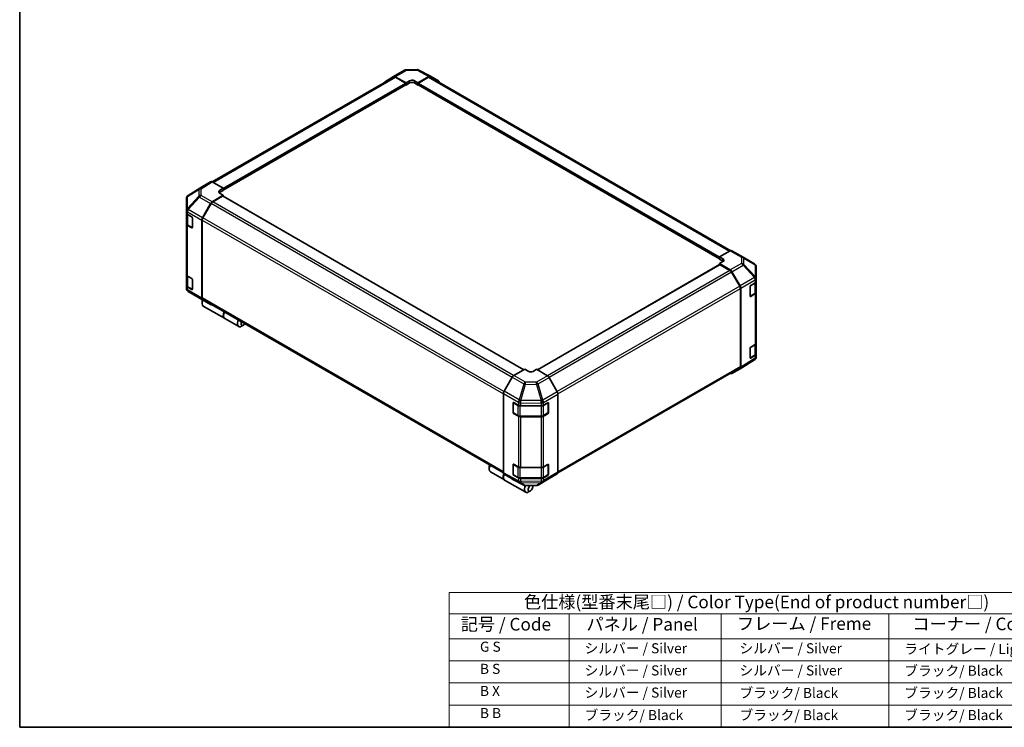
# Model space of a CAD drawing. Units: millimetres. Extents: x 0 to 7078, y -22 to 1124.
# Drawn here: x 0 to 782, y 0 to 562 of the extents above; entities that cross this region are included whole.
import ezdxf

# ---------------------------------------------------------------- set-up
doc = ezdxf.new("R2010")
doc.units = ezdxf.units.MM
doc.header["$LTSCALE"] = 4
for name, color, linetype, lineweight in [('Border (ISO)', 7, 'Continuous', 35), ('Symbol (ISO)', 7, 'Continuous', 18), ('Visible (ISO)', 7, 'Continuous', 35), ('Visible Narrow (ISO)', 7, 'Continuous', 25)]:
    doc.layers.add(name, color=color, linetype=linetype, lineweight=lineweight)
doc.styles.add('Note Text (TK)', font='txt')
doc.styles.add('Note Text (TK2)', font='txt')

# ---------------------------------------------------------------- blocks, each defined once
blk = doc.blocks.new('図面枠 tk図枠')
at = {"layer": 'Border (ISO)'}
for p, q in [((14.5, 289), (14.5, 8)), ((14.5, 8), (405.5, 8))]:
    blk.add_line(p, q, dxfattribs=at)
blk = doc.blocks.new('テーブル1')
at = {"layer": 'Symbol (ISO)'}
for p, q in [((99.8, 34.78), (224.5, 34.78)), ((99.8, 34.78), (99.8, 30.5)), ((224.5, 34.78), (224.5, 30.5)), ((99.8, 30.5), (224.5, 30.5)), ((99.8, 30.5), (99.8, 25.6)), ((123.62, 30.5), (123.62, 25.6)), ((153.77, 30.5), (153.77, 25.6)), ((187.1, 30.5), (187.1, 25.6)), ((224.5, 30.5), (224.5, 25.6)), ((99.8, 25.6), (224.5, 25.6)), ((99.8, 25.6), (99.8, 8)), ((123.62, 25.6), (123.62, 8)), ((153.77, 25.6), (153.77, 8)), ((187.1, 25.6), (187.1, 8)), ((224.5, 25.6), (224.5, 8)), ((99.8, 21.2), (224.5, 21.2)), ((99.8, 16.8), (224.5, 16.8)), ((99.8, 12.4), (224.5, 12.4)), ((99.8, 8), (224.5, 8))]:
    blk.add_line(p, q, dxfattribs=at)
at = {"layer": 'Symbol (ISO)', "color": 7, "attachment_point": 7}
for s, insert, char_height, style in [('色仕様(型番末尾□) / Color Type(End of product number□)', (114.62, 30.86), 2.5, 'Note Text (TK)'), ('記号 / Code', (102.07, 26.43), 2.5, 'Note Text (TK)'), ('パネル / Panel', (127.03, 26.43), 2.5, 'Note Text (TK)'), ('フレーム / Freme', (156.92, 26.56), 2.5, 'Note Text (TK)'), ('コーナー / Corner', (191.75, 26.5), 2.5, 'Note Text (TK)'), ('        G S', (101, 22.38), 2, 'Note Text (TK2)'), ('   シルバー / Silver', (124.82, 22.07), 2, 'Note Text (TK2)'), ('    シルバー / Silver', (154.97, 22.07), 2, 'Note Text (TK2)'), ('   ライトグレー / Light gray', (188.3, 21.93), 2, 'Note Text (TK2)'), ('        B S', (101, 17.98), 2, 'Note Text (TK2)'), ('   シルバー / Silver', (124.82, 17.67), 2, 'Note Text (TK2)'), ('    シルバー / Silver', (154.97, 17.67), 2, 'Note Text (TK2)'), ('   ブラック/ Black', (188.3, 17.61), 2, 'Note Text (TK2)'), ('        B X', (101, 13.6), 2, 'Note Text (TK2)'), ('   シルバー / Silver', (124.82, 13.27), 2, 'Note Text (TK2)'), ('    ブラック/ Black', (154.97, 13.21), 2, 'Note Text (TK2)'), ('   ブラック/ Black', (188.3, 13.21), 2, 'Note Text (TK2)'), ('        B B', (101, 9.2), 2, 'Note Text (TK2)'), ('   ブラック/ Black', (124.82, 8.81), 2, 'Note Text (TK2)'), ('    ブラック/ Black', (154.97, 8.81), 2, 'Note Text (TK2)'), ('   ブラック/ Black', (188.3, 8.81), 2, 'Note Text (TK2)')]:
    blk.add_mtext(s, dxfattribs=dict(at, insert=insert, char_height=char_height, style=style))

msp = doc.modelspace()

# ---------------------------------------------------------------- linework, layer by layer
at = {"layer": 'Visible (ISO)'}
for p, q in [((152.9692, 433.1348), (297.1383, 516.3709)), ((290.406, 512.9288), (296.8659, 516.7898)), ((296.8775, 516.7966), (305.6859, 521.8821)), ((298.1779, 516.6832), (306.8359, 511.859)), ((306.3645, 511.6819), (298.4717, 516.2388)), ((306.9924, 522.2393), (315.7821, 522.3279)), ((316.264, 511.954), (324.9099, 516.9458)), ((324.6281, 516.2388), (316.7354, 511.6819)), ((317.0719, 522.01), (326.2196, 517.091)), ((325.9615, 516.3709), (564.6696, 378.5527)), ((326.2431, 517.0779), (332.6823, 513.3602)), ((161.6433, 426.5952), (306.6978, 510.3425)), ((306.559, 510.2623), (306.8359, 510.1025)), ((306.8359, 511.859), (309.6643, 513.492)), ((306.8359, 510.1025), (306.8359, 511.859)), ((309.6643, 511.7355), (306.8359, 510.1025)), ((306.8359, 510.6476), (306.8359, 510.8654)), ((313.4355, 513.53), (316.264, 511.954)), ((316.264, 510.1025), (313.4355, 511.7355)), ((316.264, 511.954), (316.264, 510.1025)), ((316.264, 510.8654), (316.264, 510.6476)), ((316.264, 510.1025), (316.5408, 510.2623)), ((316.402, 510.3425), (555.7374, 372.1621)), ((151.6642, 433.2509), (145.2249, 429.5332)), ((161.6433, 428.1271), (152.9973, 433.1188)), ((145.2018, 429.5194), (133.7022, 422.4083)), ((152.9853, 417.4156), (161.6433, 422.5887)), ((158.8148, 426.4371), (161.6433, 428.1271)), ((161.6433, 426.2755), (158.8148, 424.6425)), ((161.6433, 422.5887), (158.8148, 424.2217)), ((161.6433, 428.1271), (161.6433, 426.2755)), ((161.6433, 427.0384), (161.6433, 426.8207)), ((161.6433, 421.8206), (161.6433, 422.5887)), ((132.4162, 420.1089), (132.4162, 410.5771)), ((132.895, 421.6336), (132.9168, 421.6649)), ((145.2134, 404.6869), (151.6733, 416.0072)), ((151.9457, 415.9028), (145.5078, 404.752)), ((161.1719, 421.8673), (153.2791, 417.3103)), ((400.3692, 283.9921), (161.5052, 421.9003)), ((132.4162, 410.5771), (132.4162, 410.5627)), ((132.4162, 410.5627), (132.4162, 408.4068)), ((132.4162, 399.6975), (132.4162, 408.4068)), ((132.7933, 407.6175), (132.7933, 400.0241)), ((133.1972, 407.3181), (136.6588, 405.3196)), ((132.4162, 399.6975), (132.4162, 359.417)), ((137.1302, 404.5031), (137.1302, 396.8825)), ((144.6727, 402.8487), (144.6727, 340.8378)), ((144.9555, 402.8936), (144.9555, 341.1195)), ((136.6588, 396.6103), (133.1972, 398.6088)), ((133.6572, 398.7523), (137.1154, 396.7557)), ((564.3954, 378.4231), (555.7374, 373.5989)), ((565.6958, 378.5365), (574.5042, 373.4509)), ((555.7374, 373.5989), (558.5659, 371.9659)), ((555.7374, 371.8424), (555.7374, 373.5989)), ((555.7374, 372.3876), (555.7374, 372.6053)), ((558.5659, 370.2094), (555.7374, 371.8424)), ((558.5659, 369.8266), (555.7374, 368.2506)), ((555.7374, 368.2506), (555.7374, 367.3874)), ((555.7374, 368.2506), (564.3834, 363.2589)), ((574.5289, 373.4365), (583.6559, 368.0359)), ((555.8755, 367.4672), (411.1987, 283.938)), ((564.1016, 362.8772), (556.2089, 367.4341)), ((571.8729, 350.3189), (565.435, 361.4697)), ((565.7166, 361.8516), (572.1558, 350.6984)), ((584.9645, 356.5361), (584.9645, 365.7409)), ((132.4162, 350.7077), (132.4162, 359.417)), ((132.7933, 358.6277), (132.7933, 351.0343)), ((133.1972, 358.3283), (136.6588, 356.3298)), ((137.1302, 355.5133), (137.1302, 347.8927)), ((580.582, 350.9672), (584.2161, 353.1399)), ((584.5874, 345.591), (584.5874, 353.4201)), ((584.9645, 354.2094), (584.9645, 356.5361)), ((584.9645, 354.2094), (584.9645, 345.5001)), ((132.4162, 350.7077), (132.4162, 348.5518)), ((132.4162, 348.5518), (132.4162, 348.5517)), ((136.6588, 347.6205), (133.1972, 349.619)), ((133.6572, 349.7625), (137.1154, 347.7659)), ((142.8518, 340.856), (133.7249, 346.2567)), ((572.4252, 286.6864), (572.4252, 348.4605)), ((572.708, 348.8402), (572.708, 285.98)), ((580.1188, 342.5254), (580.1188, 350.146)), ((580.2619, 342.3207), (583.7235, 344.3192)), ((584.2161, 344.4306), (580.582, 342.2579)), ((584.9645, 305.2196), (584.9645, 345.5001)), ((142.8765, 340.8416), (151.6849, 335.7561)), ((144.8613, 338.3124), (144.8613, 336.6794)), ((151.6733, 335.7629), (145.2134, 339.6239)), ((145.5078, 339.8987), (384.1464, 202.1207)), ((145.8278, 334.5431), (162.6098, 324.8541)), ((162.7983, 324.7452), (173.9235, 318.3221)), ((177.671, 319.3697), (176.2568, 318.5532)), ((584.9645, 305.2196), (584.9645, 296.5103)), ((580.1188, 293.5356), (580.1188, 301.1562)), ((580.582, 301.9774), (584.2161, 304.1501)), ((584.5874, 296.6012), (584.5874, 304.4303)), ((583.6786, 291.8843), (572.1789, 284.7732)), ((580.2619, 293.3309), (583.7235, 295.3294)), ((584.2161, 295.4408), (580.582, 293.2682)), ((584.4857, 292.659), (584.4639, 292.6277)), ((584.9645, 294.1837), (584.9645, 296.5103)), ((401.1168, 284.4237), (392.4708, 279.4319)), ((403.9452, 282.7337), (401.1168, 284.4237)), ((410.5449, 284.3286), (407.7164, 282.6957)), ((419.2028, 279.1555), (410.5449, 284.3286)), ((427.4609, 202.0893), (571.8729, 285.4656)), ((572.1558, 284.7594), (565.7166, 281.0417)), ((391.1377, 278.0246), (384.6984, 266.8715)), ((426.9747, 266.4269), (420.5148, 277.7471)), ((384.1462, 265.0133), (384.1462, 202.153)), ((427.5154, 264.5886), (427.5154, 202.5777)), ((391.8203, 249.9891), (391.8203, 257.6097)), ((392.0429, 257.8603), (392.0429, 249.8042)), ((392.3, 257.8866), (396.0632, 255.7885)), ((397.9156, 255.3564), (414.1543, 255.3564)), ((416.0399, 255.8073), (419.5015, 257.8059)), ((419.6187, 257.8564), (419.6187, 249.8042)), ((419.9729, 257.5337), (419.9729, 249.9131)), ((392.2429, 249.4578), (395.7045, 247.4592)), ((396.0632, 247.0792), (392.3, 249.1773)), ((397.5073, 247.0224), (414.1543, 247.0224)), ((414.1543, 246.6471), (397.9156, 246.6471)), ((415.9571, 247.4592), (419.4187, 249.4578)), ((419.5015, 249.0966), (416.0399, 247.098)), ((372.8325, 206.6932), (372.8325, 205.0602)), ((391.8203, 200.9993), (391.8203, 208.6199)), ((392.0429, 208.8705), (392.0429, 200.8144)), ((392.3, 208.8968), (396.0632, 206.7987)), ((397.9156, 206.3666), (414.1543, 206.3666)), ((416.0399, 206.8175), (419.5015, 208.8161)), ((419.6187, 208.8666), (419.6187, 200.8144)), ((419.9729, 208.5439), (419.9729, 200.9233)), ((373.799, 202.9239), (384.9241, 196.5008)), ((384.6984, 200.9324), (391.1377, 197.2147)), ((385.1127, 196.3919), (401.8947, 186.7028)), ((391.1611, 197.2016), (400.3088, 192.2826)), ((392.2429, 200.468), (395.7045, 198.4694)), ((396.0632, 198.0894), (392.3, 200.1875)), ((397.5073, 198.0326), (414.1543, 198.0326)), ((414.1543, 197.6573), (397.9156, 197.6573)), ((411.6948, 192.4104), (420.5032, 197.496)), ((415.9571, 198.4694), (419.4187, 200.468)), ((419.5015, 200.1068), (416.0399, 198.1082)), ((420.5148, 197.5028), (426.9747, 201.3638)), ((401.5986, 191.9647), (410.3883, 192.0533)), ((405.6422, 187.7505), (404.228, 186.934)), ((407.5279, 191.0165), (407.5279, 192.0245))]:
    msp.add_line(p, q, dxfattribs=at)
for centre, radius, start, end in [((307.0193, 519.5727), 2.6667, 90.5773894, 120), ((315.809, 519.6613), 2.6667, 61.7316992, 90.5773894), ((135.1047, 420.1402), 2.6667, 121.7316992, 145.1287079), ((135.0829, 420.1089), 2.6667, 145.1287079, 180), ((573.1709, 371.1415), 2.6667, 59.3860662, 60), ((582.2979, 365.7409), 2.6667, 0, 59.3860662), ((135.0829, 348.5517), 2.6667, 180, 239.3860662), ((144.2098, 343.151), 2.6667, 239.3860662, 240), ((580.0619, 342.6671), 0.4, 288.1292541, 300), ((580.0619, 293.6773), 0.4, 288.1292541, 300), ((582.276, 294.1524), 2.6667, 301.7316992, 325.1287079), ((582.2979, 294.1837), 2.6667, 325.1287079, 0), ((392.4429, 257.8603), 0.4, 168.1292541, 180), ((392.4429, 249.8042), 0.4, 180, 240), ((419.2187, 249.8042), 0.4, 300, 0), ((392.4429, 208.8705), 0.4, 168.1292541, 180), ((392.4429, 200.8144), 0.4, 180, 240), ((419.2187, 200.8144), 0.4, 300, 0), ((401.5717, 194.6313), 2.6667, 241.7316992, 270.5773894), ((410.3614, 194.7198), 2.6667, 270.5773894, 300)]:
    msp.add_arc(centre, radius, start, end, dxfattribs=at)
for centre, major_axis, ratio, start_param, end_param in [((298.2108, 514.4872), (-1.3333, 2.3094), 0.57735027, 5.51524044, 6.29191195), ((298.4717, 514.0615), (-1.3333, 2.3094), 0.57735027, 5.49778714, 6.28318531), ((324.6281, 514.0615), (1.3333, 2.3094), 0.57735027, 0, 0.78539816), ((324.9093, 514.7678), (1.3337, 2.3101), 0.57717444, 0, 0.78524587), ((291.7509, 510.6262), (-1.3333, 2.3094), 0.57735027, 0.00872665, 0.54430201), ((306.3645, 511.1375), (-0.3333, 0.5774), 0.57735027, 3.92699082, 5.49778714), ((306.3645, 510.9198), (0.3333, -0.5774), 0.57735027, 0, 0.78539816), ((311.5499, 512.4414), (2.6666, 0.0396), 0.56718765, 0.77697088, 2.34776721), ((311.5499, 510.6468), (-2.6667, 0), 0.57735027, 3.92699082, 5.49778714), ((316.7354, 511.1375), (-0.3333, -0.5774), 0.57735027, 3.92699082, 5.49778714), ((316.7354, 510.9198), (-0.3333, -0.5774), 0.57735027, 5.49778714, 6.28318531), ((331.3486, 511.0501), (1.3337, 2.3101), 0.57717444, 5.51284541, 6.28318531), ((152.9979, 430.9408), (-1.3337, 2.3101), 0.57717444, 5.49793944, 6.28318531), ((146.5586, 427.2231), (-1.3337, 2.3101), 0.57717444, 0, 0.01744798), ((160.7005, 425.3484), (-2.6666, -0.041), 0.58733688, 5.4887505, 7.05954683), ((160.7005, 423.5539), (-2.6667, 0), 0.57735027, 5.49778714, 5.67589941), ((153.0182, 415.2576), (1.3333, 2.3094), 0.57735027, 0.80285146, 1.57952297), ((153.2791, 415.133), (-1.3333, -2.3094), 0.57735027, 3.92699082, 4.71238898), ((161.1719, 421.3229), (0.3333, 0.5774), 0.57735027, 0, 0.78539816), ((135.0829, 408.4068), (-2.6667, 0), 0.57735027, 0, 0.78539816), ((135.0829, 399.6975), (-2.6667, 0), 0.57735027, 0, 0.78539816), ((136.6588, 404.7753), (-0.3333, 0.5774), 0.57735027, 3.92699082, 5.49778714), ((146.5583, 403.9373), (1.3333, 2.3094), 0.57735027, 1.57952297, 2.35619449), ((146.8412, 403.9822), (-1.3333, -2.3094), 0.57735027, 4.71238898, 5.49778714), ((136.6588, 397.1546), (0.3333, -0.5774), 0.57735027, 5.49778714, 7.06858347), ((564.3625, 376.2271), (1.3333, 2.3094), 0.57735027, 0, 0.76794487), ((556.6803, 370.9153), (2.6666, -0.0396), 0.56718765, 5.50621443, 7.07701075), ((556.6803, 369.1208), (-2.6667, 0), 0.57735027, 3.7612444, 3.92699082), ((556.2089, 366.8898), (-0.3333, 0.5774), 0.57735027, 5.49778714, 6.28318531), ((564.1016, 360.6999), (-1.3333, 2.3094), 0.57735027, 4.71238898, 5.49778714), ((564.3828, 361.0816), (1.3333, -2.3094), 0.57752615, 1.57079633, 2.3560422), ((135.0829, 359.417), (-2.6667, 0), 0.57735027, 0, 0.78539816), ((136.6588, 355.7855), (-0.3333, 0.5774), 0.57735027, 3.92699082, 5.49778714), ((582.2979, 354.2094), (2.6667, 0), 0.57735027, 5.51524044, 6.28318531), ((135.0829, 350.7077), (-2.6667, 0), 0.57735027, 0, 0.78539816), ((136.6588, 348.1648), (0.3333, -0.5774), 0.57735027, 5.49778714, 7.06858347), ((570.5395, 349.5491), (-1.3333, 2.3094), 0.57735027, 3.92699082, 4.71238898), ((570.8221, 349.9284), (1.3333, -2.3094), 0.57752615, 0.78555046, 1.57079633), ((580.582, 350.4229), (-0.3247, -0.5823), 0.56718765, 3.91856353, 5.48935986), ((582.2979, 345.5001), (2.6667, 0), 0.57735027, 5.51524044, 6.28318531), ((148.1611, 338.5846), (-2.3333, -4.0415), 0.57735027, 4.86028478, 6.28318531), ((146.5583, 341.9265), (-1.3333, -2.3094), 0.57735027, 5.49778714, 6.27445866), ((146.7469, 339.4011), (-1.3333, -2.3094), 0.57735027, 4.9732113, 5.49778714), ((146.8412, 342.2081), (-1.3333, -2.3094), 0.57735027, 5.49778714, 6.28318531), ((580.582, 342.8023), (-0.3247, -0.5823), 0.56718765, 5.48935986, 7.06015619), ((153.0182, 338.0655), (-1.3333, -2.3094), 0.57735027, 6.27445866, 6.90497801), ((165.1317, 328.7866), (-2.3333, -4.0415), 0.57735027, 4.75280609, 6.28318531), ((164.9431, 328.8955), (-2.3333, -4.0415), 0.57735027, 4.75280609, 6.32360241), ((176.2568, 322.3635), (-2.3333, -4.0415), 0.57735027, 4.75280609, 7.06858347), ((177.671, 321.547), (-1.3333, -2.3094), 0.57735027, 4.78315872, 7.7832119), ((582.2979, 305.2196), (2.6667, 0), 0.57735027, 5.51524044, 6.28318531), ((580.582, 301.4331), (-0.3247, -0.5823), 0.56718765, 3.91856353, 5.48935986), ((580.582, 293.8125), (-0.3247, -0.5823), 0.56718765, 5.48935986, 7.06015619), ((582.2979, 296.5103), (2.6667, 0), 0.57735027, 5.51524044, 6.28318531), ((405.8308, 283.8223), (-2.6666, 0.041), 0.58733688, 0.7944348, 2.36523113), ((570.5395, 287.775), (1.3333, -2.3094), 0.57735027, 0, 0.78539816), ((570.8221, 287.0695), (1.3337, -2.3101), 0.57717444, 0, 0.78524587), ((392.4714, 277.2546), (-1.3333, -2.3094), 0.57752615, 3.92714311, 4.71238898), ((419.1699, 276.9975), (-1.3333, 2.3094), 0.57735027, 4.70366233, 5.48033385), ((564.3828, 283.3518), (1.3337, -2.3101), 0.57717444, 5.51284541, 6.28318531), ((386.0321, 266.1014), (-1.3333, -2.3094), 0.57752615, 4.71238898, 5.49763485), ((425.6298, 265.6772), (-1.3333, 2.3094), 0.57735027, 3.92699082, 4.70366233), ((392.3, 257.3423), (0.3422, -0.5722), 0.58733688, 2.34715785, 3.91795418), ((397.9156, 256.896), (2.6667, 0), 0.57735027, 3.94444411, 4.71238898), ((414.1543, 256.896), (2.6667, 0), 0.57735027, 4.71238898, 5.49778714), ((419.5015, 257.2615), (0.3333, 0.5774), 0.57735027, 5.49778714, 7.06858347), ((392.3, 249.7217), (0.3422, -0.5722), 0.58733688, 3.91795418, 5.4887505), ((397.9156, 248.1867), (-2.6667, 0), 0.57735027, 0.80285146, 1.57079633), ((414.1543, 248.1867), (-2.6667, 0), 0.57735027, 1.57079633, 2.35619449), ((419.5015, 249.6409), (0.3333, 0.5774), 0.57735027, 3.92699082, 5.49778714), ((376.1323, 206.9654), (-2.3333, -4.0415), 0.57735027, 4.75280609, 6.28318531), ((374.7181, 207.7818), (1.3333, 2.3094), 0.57735027, 1.64156606, 2.35619449), ((392.3, 208.3525), (0.3422, -0.5722), 0.58733688, 2.34715785, 3.91795418), ((397.9156, 207.9062), (2.6667, 0), 0.57735027, 3.94444411, 4.71238898), ((414.1543, 207.9062), (2.6667, 0), 0.57735027, 4.71238898, 5.49778714), ((419.5015, 208.2717), (0.3333, 0.5774), 0.57735027, 5.49778714, 7.06858347), ((387.2575, 200.5422), (-2.3333, -4.0415), 0.57735027, 4.90896173, 6.32360241), ((387.446, 200.4334), (-2.3333, -4.0415), 0.57735027, 4.91555654, 6.28318531), ((386.0321, 203.2425), (-1.3337, -2.3101), 0.57717444, 5.49793944, 6.28318531), ((392.4714, 199.5248), (-1.3337, -2.3101), 0.57717444, 0, 0.01744798), ((392.3, 200.7319), (0.3422, -0.5722), 0.58733688, 3.91795418, 5.4887505), ((397.9156, 199.1969), (-2.6667, 0), 0.57735027, 0.80285146, 1.57079633), ((414.1543, 199.1969), (-2.6667, 0), 0.57735027, 1.57079633, 2.35619449), ((419.5015, 200.6511), (0.3333, 0.5774), 0.57735027, 3.92699082, 5.49778714), ((419.1699, 199.8054), (1.3333, -2.3094), 0.57735027, 0, 0.00872665), ((425.6298, 203.6664), (1.3333, -2.3094), 0.57735027, 0.00872665, 0.78539816), ((404.228, 190.7443), (-2.3333, -4.0415), 0.57735027, 4.74302764, 7.06858347), ((405.6422, 189.9278), (-1.3333, -2.3094), 0.57735027, 4.01276287, 9.21112159)]:
    msp.add_ellipse(centre, major_axis=major_axis, ratio=ratio, start_param=start_param, end_param=end_param, dxfattribs=at)
for points, knots in [([(132.7933, 400.0241), (132.7933, 399.9193), (132.8078, 399.8146), (132.8632, 399.6125), (132.904, 399.5152), (133.0073, 399.3318), (133.0696, 399.2456), (133.2113, 399.085), (133.2908, 399.0105), (133.4639, 398.8729), (133.5576, 398.8098), (133.6572, 398.7523)], [0.785398163, 0.785398163, 0.785398163, 0.785398163, 0.942477796, 0.942477796, 1.099557429, 1.099557429, 1.256637061, 1.256637061, 1.413716694, 1.413716694, 1.570796327, 1.570796327, 1.570796327, 1.570796327]), ([(132.7933, 351.0343), (132.7933, 350.9295), (132.8078, 350.8248), (132.8632, 350.6227), (132.904, 350.5254), (133.0073, 350.342), (133.0696, 350.2558), (133.2113, 350.0952), (133.2908, 350.0207), (133.4639, 349.8832), (133.5576, 349.8201), (133.6572, 349.7625)], [0.785398163, 0.785398163, 0.785398163, 0.785398163, 0.942477796, 0.942477796, 1.099557429, 1.099557429, 1.256637061, 1.256637061, 1.413716694, 1.413716694, 1.570796327, 1.570796327, 1.570796327, 1.570796327]), ([(583.7235, 344.3192), (583.8231, 344.3767), (583.9168, 344.4398), (584.0899, 344.5774), (584.1694, 344.6519), (584.3111, 344.8125), (584.3734, 344.8987), (584.4767, 345.0821), (584.5175, 345.1794), (584.573, 345.3815), (584.5874, 345.4862), (584.5874, 345.591)], [0, 0, 0, 0, 0.157079633, 0.157079633, 0.314159265, 0.314159265, 0.471238898, 0.471238898, 0.628318531, 0.628318531, 0.785398163, 0.785398163, 0.785398163, 0.785398163]), ([(583.7235, 295.3294), (583.8231, 295.3869), (583.9168, 295.45), (584.0899, 295.5876), (584.1694, 295.6621), (584.3111, 295.8227), (584.3734, 295.9089), (584.4767, 296.0923), (584.5175, 296.1896), (584.573, 296.3917), (584.5874, 296.4964), (584.5874, 296.6012)], [0, 0, 0, 0, 0.157079633, 0.157079633, 0.314159265, 0.314159265, 0.471238898, 0.471238898, 0.628318531, 0.628318531, 0.785398163, 0.785398163, 0.785398163, 0.785398163]), ([(395.7045, 247.4592), (395.8041, 247.4017), (395.9097, 247.3498), (396.1308, 247.2571), (396.2462, 247.2163), (396.4846, 247.1462), (396.6075, 247.1168), (396.8587, 247.0697), (396.9868, 247.052), (397.2457, 247.0283), (397.3765, 247.0224), (397.5073, 247.0224)], [6.283185307, 6.283185307, 6.283185307, 6.283185307, 6.44026494, 6.44026494, 6.597344573, 6.597344573, 6.754424205, 6.754424205, 6.911503838, 6.911503838, 7.068583471, 7.068583471, 7.068583471, 7.068583471]), ([(414.1543, 247.0224), (414.2851, 247.0224), (414.4159, 247.0283), (414.6748, 247.052), (414.803, 247.0697), (415.0541, 247.1168), (415.1771, 247.1462), (415.4155, 247.2163), (415.5309, 247.2571), (415.7519, 247.3498), (415.8575, 247.4017), (415.9571, 247.4592)], [0.785398163, 0.785398163, 0.785398163, 0.785398163, 0.942477796, 0.942477796, 1.099557429, 1.099557429, 1.256637061, 1.256637061, 1.413716694, 1.413716694, 1.570796327, 1.570796327, 1.570796327, 1.570796327]), ([(395.7045, 198.4694), (395.8041, 198.4119), (395.9097, 198.36), (396.1308, 198.2673), (396.2462, 198.2265), (396.4846, 198.1564), (396.6075, 198.127), (396.8587, 198.0799), (396.9868, 198.0622), (397.2457, 198.0385), (397.3765, 198.0326), (397.5073, 198.0326)], [6.283185307, 6.283185307, 6.283185307, 6.283185307, 6.44026494, 6.44026494, 6.597344573, 6.597344573, 6.754424205, 6.754424205, 6.911503838, 6.911503838, 7.068583471, 7.068583471, 7.068583471, 7.068583471]), ([(414.1543, 198.0326), (414.2851, 198.0326), (414.4159, 198.0385), (414.6748, 198.0622), (414.803, 198.0799), (415.0541, 198.127), (415.1771, 198.1564), (415.4155, 198.2265), (415.5309, 198.2673), (415.7519, 198.36), (415.8575, 198.4119), (415.9571, 198.4694)], [0.785398163, 0.785398163, 0.785398163, 0.785398163, 0.942477796, 0.942477796, 1.099557429, 1.099557429, 1.256637061, 1.256637061, 1.413716694, 1.413716694, 1.570796327, 1.570796327, 1.570796327, 1.570796327])]:
    msp.add_open_spline(points, degree=3, knots=knots, dxfattribs=at)
at = {"layer": 'Visible Narrow (ISO)'}
for p, q in [((153.7505, 432.684), (298.4717, 516.2388)), ((298.1779, 516.6832), (306.9864, 521.7687)), ((306.9864, 521.7687), (315.7761, 521.8573)), ((315.7761, 521.8573), (324.9099, 516.9458)), ((324.6281, 516.2388), (563.8542, 378.1216)), ((161.6433, 428.1271), (306.3645, 511.6819)), ((161.6433, 427.0384), (306.8359, 510.8654)), ((161.6433, 426.8207), (306.8359, 510.6476)), ((309.6643, 511.7355), (309.6643, 513.492)), ((313.4355, 511.7355), (313.4355, 513.53)), ((316.264, 510.8654), (555.7374, 372.6053)), ((316.264, 510.6476), (555.7374, 372.3876)), ((316.7354, 511.6819), (555.8212, 373.6456)), ((151.6642, 433.2509), (142.8303, 427.7883)), ((144.1769, 427.6644), (152.9973, 433.1188)), ((133.2074, 421.6568), (142.3126, 427.0231)), ((133.7252, 422.4221), (145.2249, 429.5332)), ((142.8303, 427.7883), (133.7252, 422.4221)), ((142.3126, 427.0231), (142.3126, 421.8597)), ((144.1769, 422.5011), (144.1769, 427.6644)), ((152.9853, 417.4156), (144.1769, 422.5011)), ((158.8148, 424.6425), (158.8148, 426.4371)), ((142.3126, 421.8597), (133.1856, 412.0937)), ((133.1856, 421.6255), (133.2074, 421.6568)), ((133.1856, 412.0937), (133.1856, 421.6255)), ((133.7379, 411.3267), (142.8649, 421.0928)), ((142.8649, 421.0928), (151.6733, 416.0072)), ((391.0427, 277.8601), (151.9457, 415.9028)), ((392.2899, 279.3174), (153.2791, 417.3103)), ((400.174, 283.8793), (161.1719, 421.8673)), ((133.1972, 409.474), (144.6727, 402.8487)), ((133.1972, 407.3181), (133.1972, 409.474)), ((133.5744, 406.9915), (136.9417, 405.0474)), ((133.5744, 398.9354), (133.5744, 406.9915)), ((133.7379, 411.3123), (133.7379, 411.3267)), ((145.2134, 404.6869), (133.7379, 411.3123)), ((137.036, 396.9369), (133.5744, 398.9354)), ((137.036, 404.8841), (137.036, 396.9369)), ((144.9555, 402.8936), (384.1462, 264.7968)), ((384.6081, 266.7075), (145.5078, 404.752)), ((133.1972, 358.3283), (133.1972, 398.6088)), ((137.0131, 396.8148), (136.6588, 396.6103)), ((564.3954, 378.4231), (573.2038, 373.3375)), ((558.5659, 370.2094), (558.5659, 371.9659)), ((573.2038, 368.3514), (564.3834, 363.2589)), ((573.2038, 373.3375), (573.2038, 368.3514)), ((575.0681, 372.6849), (584.1951, 367.2842)), ((575.0681, 367.6987), (575.0681, 372.6849)), ((584.1733, 358.0846), (575.0681, 367.6987)), ((556.2089, 367.4341), (411.3906, 283.8233)), ((564.1016, 362.8772), (419.148, 279.1882)), ((565.435, 361.4697), (420.4919, 277.7868)), ((565.7166, 361.8516), (574.5504, 366.9518)), ((574.5504, 366.9518), (583.6555, 357.3378)), ((584.1951, 367.2842), (584.1951, 358.0794)), ((133.5744, 358.0017), (136.9417, 356.0576)), ((133.5744, 349.9456), (133.5744, 358.0017)), ((137.036, 355.8943), (137.036, 347.9471)), ((583.6555, 357.3378), (572.1558, 350.6984)), ((572.708, 348.8402), (584.1943, 355.4718)), ((580.3448, 350.5599), (583.8064, 352.5584)), ((583.8064, 352.5584), (583.8064, 344.5023)), ((584.1951, 358.0794), (584.1733, 358.0846)), ((584.1943, 355.4718), (584.2161, 355.4666)), ((584.2161, 355.4666), (584.2161, 353.1399)), ((133.1972, 347.4632), (133.1972, 349.619)), ((144.6727, 340.8378), (133.1972, 347.4632)), ((137.036, 347.9471), (133.5744, 349.9456)), ((133.7379, 346.2491), (133.7379, 346.2492)), ((133.7379, 346.2492), (145.2134, 339.6239)), ((142.8649, 340.8484), (133.7379, 346.2491)), ((137.0131, 347.825), (136.6588, 347.6205)), ((571.8729, 350.3189), (426.8738, 266.6037)), ((427.5075, 264.7922), (572.4252, 348.4605)), ((580.3448, 342.5038), (580.3448, 350.5599)), ((583.8064, 344.5023), (580.3448, 342.5038)), ((584.2161, 344.4306), (584.2161, 304.1501)), ((151.6733, 335.7629), (142.8649, 340.8484)), ((384.1462, 203.0227), (144.9555, 341.1195)), ((580.582, 342.2579), (580.3676, 342.3817)), ((580.3448, 301.5701), (583.8064, 303.5686)), ((580.3448, 293.514), (580.3448, 301.5701)), ((583.8064, 303.5686), (583.8064, 295.5125)), ((584.1943, 293.0829), (572.708, 285.98)), ((583.8064, 295.5125), (580.3448, 293.514)), ((580.582, 293.2682), (580.3676, 293.3919)), ((584.2161, 293.1142), (584.1943, 293.0829)), ((584.2161, 295.4408), (584.2161, 293.1142)), ((572.4252, 286.6864), (427.5154, 203.0227)), ((391.1377, 278.0246), (400.2853, 272.7432)), ((401.6046, 274.1585), (392.4708, 279.4319)), ((410.3943, 274.0699), (401.6046, 274.1585)), ((419.2028, 279.1555), (410.3943, 274.0699)), ((411.7064, 272.6616), (420.5148, 277.7471)), ((396.6066, 259.9962), (384.6984, 266.8715)), ((400.2853, 272.7432), (396.6066, 259.9962)), ((397.9161, 259.6881), (401.5949, 272.4351)), ((401.5949, 272.4351), (410.3846, 272.3465)), ((410.3846, 272.3465), (414.1651, 259.4937)), ((415.4869, 259.8088), (411.7064, 272.6616)), ((426.9747, 266.4269), (415.4992, 259.8015)), ((384.1462, 265.0133), (396.0406, 258.146)), ((396.0406, 258.146), (396.0632, 258.1152)), ((396.0632, 258.1152), (396.0632, 255.7885)), ((397.9387, 259.6573), (397.9161, 259.6881)), ((414.1651, 259.4937), (397.9387, 259.6573)), ((415.4992, 259.8015), (415.4869, 259.8088)), ((416.0399, 257.9632), (427.5154, 264.5886)), ((391.8203, 257.6097), (392.0429, 257.7382)), ((392.1601, 257.697), (395.6217, 255.6985)), ((392.1601, 249.6409), (392.1601, 257.697)), ((395.6217, 255.6985), (395.6217, 247.6424)), ((397.5073, 255.2475), (397.5073, 255.3745)), ((397.5073, 255.2475), (414.1543, 255.2475)), ((397.5073, 247.1914), (397.5073, 255.2475)), ((397.9156, 255.3564), (397.9156, 257.6831)), ((397.9156, 257.6831), (414.1419, 257.5195)), ((414.1419, 257.5195), (414.1543, 257.5123)), ((414.1543, 257.5123), (414.1543, 255.3564)), ((414.1543, 255.2475), (414.1543, 255.3564)), ((414.1543, 255.2475), (414.1543, 247.1914)), ((416.0399, 255.8073), (416.0399, 257.9632)), ((416.0399, 255.6985), (419.5015, 257.697)), ((416.0399, 247.6424), (416.0399, 255.6985)), ((419.5015, 257.697), (419.5015, 249.6409)), ((419.6187, 257.7382), (419.9729, 257.5337)), ((392.0429, 250.1176), (391.8203, 249.9891)), ((395.6217, 247.6424), (392.1601, 249.6409)), ((392.3, 249.1773), (392.5143, 249.3011)), ((396.0632, 247.0792), (396.0632, 206.7987)), ((397.5073, 247.0224), (397.5073, 247.1914)), ((414.1543, 247.1914), (397.5073, 247.1914)), ((397.9156, 206.3666), (397.9156, 246.6471)), ((414.1543, 247.0224), (414.1543, 247.1914)), ((414.1543, 246.6471), (414.1543, 206.3666)), ((419.5015, 249.6409), (416.0399, 247.6424)), ((416.0399, 206.8175), (416.0399, 247.098)), ((419.1473, 249.3011), (419.5015, 249.0966)), ((419.9729, 249.9131), (419.6187, 250.1176)), ((391.8203, 208.6199), (392.0429, 208.7484)), ((392.1601, 208.7072), (395.6217, 206.7087)), ((392.1601, 200.6511), (392.1601, 208.7072)), ((395.6217, 206.7087), (395.6217, 198.6526)), ((397.5073, 206.2577), (397.5073, 206.3847)), ((397.5073, 206.2577), (414.1543, 206.2577)), ((397.5073, 198.2016), (397.5073, 206.2577)), ((414.1543, 206.2577), (414.1543, 206.3666)), ((414.1543, 206.2577), (414.1543, 198.2016)), ((416.0399, 206.7087), (419.5015, 208.7072)), ((416.0399, 198.6526), (416.0399, 206.7087)), ((419.5015, 208.7072), (419.5015, 200.6511)), ((419.6187, 208.7484), (419.9729, 208.5439)), ((396.0406, 195.757), (384.1462, 202.153)), ((384.6984, 200.9324), (396.6066, 194.529)), ((400.2853, 192.2957), (391.1377, 197.2147)), ((392.0429, 201.1278), (391.8203, 200.9993)), ((395.6217, 198.6526), (392.1601, 200.6511)), ((392.3, 200.1875), (392.5143, 200.3113)), ((396.0632, 195.7627), (396.0406, 195.757)), ((396.0632, 198.0894), (396.0632, 195.7627)), ((397.5073, 198.0326), (397.5073, 198.2016)), ((414.1543, 198.2016), (397.5073, 198.2016)), ((397.9156, 195.3306), (397.9156, 197.6573)), ((420.5148, 197.5028), (411.7064, 192.4172)), ((414.1543, 195.5014), (414.1419, 195.4941)), ((414.1543, 198.0326), (414.1543, 198.2016)), ((414.1543, 197.6573), (414.1543, 195.5014)), ((415.4992, 194.7384), (426.9747, 201.3638)), ((427.5154, 202.5777), (416.0399, 195.9523)), ((419.5015, 200.6511), (416.0399, 198.6526)), ((416.0399, 195.9523), (416.0399, 198.1082)), ((419.1473, 200.3113), (419.5015, 200.1068)), ((419.9729, 200.9233), (419.6187, 201.1278)), ((396.6066, 194.529), (400.2853, 192.2957)), ((414.1419, 195.4941), (397.9156, 195.3306)), ((397.9161, 194.2392), (397.9387, 194.2449)), ((401.5949, 192.0059), (397.9161, 194.2392)), ((397.9387, 194.2449), (414.1651, 194.4084)), ((410.3846, 192.0945), (401.5949, 192.0059)), ((414.1651, 194.4084), (410.3846, 192.0945)), ((411.7064, 192.4172), (415.4869, 194.7311)), ((415.4869, 194.7311), (415.4992, 194.7384))]:
    msp.add_line(p, q, dxfattribs=at)
for centre, major_axis, ratio, start_param, end_param in [((307.0193, 519.5727), (-1.3333, 2.3094), 0.57735027, 5.51524044, 6.28318531), ((307.0193, 519.5727), (-0.0269, 2.6665), 0.00712546, 0, 0.60310278), ((315.809, 519.6613), (-0.0269, 2.6665), 0.00712546, 0, 0.60310278), ((315.809, 519.6613), (1.2629, 2.3486), 0.57717444, 0, 0.76779789), ((135.1047, 420.1402), (-1.354, 2.2974), 0.61763335, 0.01811704, 0.55253158), ((135.1047, 420.1402), (-1.4025, 2.2681), 0.57717444, 6.26573733, 6.28318531), ((144.2098, 425.5065), (-1.354, 2.2974), 0.61763335, 0.01811704, 0.55253158), ((144.2098, 425.5065), (2.6667, 0), 0.80930894, 1.58313735, 2.362365), ((144.2098, 420.3431), (-2.6667, 0), 0.80930894, 4.72473001, 5.50395766), ((144.2098, 425.5065), (-1.4025, 2.2681), 0.57717444, 5.48049146, 6.26573733), ((144.2098, 420.3431), (1.3333, 2.3094), 0.57735027, 0.80285146, 1.57952297), ((135.0829, 420.1089), (-2.6667, 0), 0.80930894, 5.50395766, 6.28318531), ((135.0829, 420.1089), (-2.1878, 1.5246), 0.14347132, 5.85294759, 6.28318531), ((135.1047, 420.1402), (-2.1878, 1.5246), 0.14347132, 5.85294759, 6.28318531), ((144.2098, 420.3431), (-1.9483, 1.8208), 0.16781559, 0.43202418, 0.97590756), ((135.0829, 410.5771), (-2.6667, 0), 0.80930894, 5.50395766, 6.28318531), ((135.0829, 410.5771), (-2.6667, 0), 0.3255424, 5.24101135, 6.28318531), ((135.0829, 410.5627), (-2.6667, 0), 0.3255424, 5.24101135, 6.28318531), ((135.0829, 410.5627), (-2.6667, 0), 0.57735027, 0, 0.78539816), ((135.46, 408.0802), (2.6667, 0), 0.57735027, 3.60177197, 3.92699082), ((135.0829, 410.5771), (1.9483, -1.8208), 0.16781559, 3.57361684, 4.11750022), ((135.0829, 410.5627), (1.3333, 2.3094), 0.57735027, 1.57952297, 2.35619449), ((133.8572, 407.1548), (-0.2, -0.3464), 0.57735027, 5.20327166, 5.49778714), ((135.46, 400.0241), (-2.6667, 0), 0.57735027, 0, 0.78539816), ((133.8572, 399.0987), (-0.2, -0.3464), 0.57735027, 5.49778714, 6.28318531), ((137.3188, 397.1002), (-0.2, -0.3464), 0.57735027, 5.49778714, 6.26635415), ((137.3188, 397.1002), (-0.4, 0), 0.57735027, 0.78539816, 1.07991365), ((573.1709, 371.1415), (1.3333, 2.3094), 0.57735027, 0, 0.76794487), ((573.1709, 371.1415), (2.6667, 0), 0.82355985, 0.77922765, 1.5584553), ((573.1709, 366.1554), (-2.6667, 0), 0.82355985, 3.9208203, 4.70004795), ((573.1709, 366.1554), (1.3333, -2.3094), 0.59732368, 1.57079633, 2.3560422), ((573.1709, 371.1415), (1.358, 2.295), 0.62311586, 5.74841204, 6.28318531), ((573.1709, 366.1554), (-1.9362, -1.8337), 0.17060601, 2.19070233, 2.72511687), ((582.2979, 365.7409), (1.358, 2.295), 0.62311586, 5.74841204, 6.28318531), ((582.2979, 365.7409), (2.6667, 0), 0.82355985, 0, 0.77922765), ((135.46, 359.0904), (2.6667, 0), 0.57735027, 3.60177197, 3.92699082), ((133.8572, 358.165), (-0.2, -0.3464), 0.57735027, 5.20327166, 5.49778714), ((582.276, 356.5413), (1.9362, 1.8337), 0.17060601, 5.33229498, 5.86670952), ((582.276, 356.5413), (1.3333, -2.3094), 0.59732368, 0.78555046, 1.57079633), ((583.5235, 352.7217), (0.2, -0.3464), 0.57735027, 0.78539816, 1.58846474), ((581.9207, 353.6471), (2.6667, 0), 0.57735027, 5.49778714, 6.11087884), ((582.276, 356.5413), (-0.6205, -2.5935), 0.81333812, 1.34625493, 2.38679513), ((582.2979, 356.5361), (-0.6205, -2.5935), 0.81333812, 1.34625493, 2.38679513), ((582.2979, 356.5361), (2.6667, 0), 0.82355985, 0, 0.77922765), ((582.2979, 356.5361), (2.6667, 0), 0.57735027, 5.51524044, 6.28318531), ((135.0829, 348.5518), (-2.6667, 0), 0.57735027, 0, 0.78539816), ((135.0829, 348.5518), (-2.6667, 0), 0.99996596, 0, 1.04217396), ((135.0829, 348.5517), (-2.6667, 0), 0.99996596, 0, 1.04217396), ((135.46, 351.0343), (-2.6667, 0), 0.57735027, 0, 0.78539816), ((135.0829, 348.5518), (-1.3333, -2.3094), 0.57735027, 5.49778714, 6.27445866), ((133.8572, 350.1089), (-0.2, -0.3464), 0.57735027, 5.49778714, 6.28318531), ((135.0829, 348.5517), (-1.358, -2.295), 0.62311586, 0, 0.00911011), ((137.3188, 348.1104), (-0.2, -0.3464), 0.57735027, 5.49778714, 6.26635415), ((137.3188, 348.1104), (-0.4, 0), 0.57735027, 0.78539816, 1.07991365), ((580.0619, 350.7232), (0.4, 0), 0.57735027, 5.07007722, 5.49778714), ((580.0619, 350.7232), (-0.2, 0.3464), 0.57735027, 3.92699082, 4.36236255), ((583.5235, 344.6656), (0.2, -0.3464), 0.57735027, 0, 0.78539816), ((581.9207, 345.591), (2.6667, 0), 0.57735027, 5.49778714, 6.28318531), ((144.2098, 343.151), (-1.358, -2.295), 0.62311586, 0, 0.00911011), ((144.2098, 343.151), (-1.3333, -2.3094), 0.57735027, 6.27445866, 6.28318531), ((580.0619, 342.6671), (-0.4, 0), 0.57735027, 1.729717, 2.35619449), ((580.0619, 342.6671), (0.2, -0.3464), 0.57735027, 0, 0.78539816), ((580.0619, 301.7334), (0.4, 0), 0.57735027, 5.07007722, 5.49778714), ((580.0619, 301.7334), (-0.2, 0.3464), 0.57735027, 3.92699082, 4.36236255), ((583.5235, 303.7319), (0.2, -0.3464), 0.57735027, 0.78539816, 1.58846474), ((581.9207, 304.6573), (2.6667, 0), 0.57735027, 5.49778714, 6.11087884), ((580.0619, 293.6773), (-0.4, 0), 0.57735027, 1.729717, 2.35619449), ((580.0619, 293.6773), (0.2, -0.3464), 0.57735027, 0, 0.78539816), ((582.276, 294.1524), (1.4025, -2.2681), 0.57717444, 0, 0.76779789), ((583.5235, 295.6758), (0.2, -0.3464), 0.57735027, 0, 0.78539816), ((581.9207, 296.6012), (2.6667, 0), 0.57735027, 5.49778714, 6.28318531), ((582.276, 294.1524), (2.1878, -1.5246), 0.14347132, 0, 0.61030248), ((582.2979, 294.1837), (2.6667, 0), 0.57735027, 5.51524044, 6.28318531), ((582.2979, 294.1837), (2.1878, -1.5246), 0.14347132, 0, 0.61030248), ((401.5717, 272.0005), (-1.3333, -2.3094), 0.55702521, 3.92714311, 4.71238898), ((401.5717, 272.0005), (0.0269, 2.6665), 0.00712546, 4.87617282, 5.65540047), ((410.3614, 271.9119), (-0.0269, -2.6665), 0.00712546, 1.73458017, 2.51380782), ((410.3614, 271.9119), (-1.3333, 2.3094), 0.57735027, 4.70366233, 5.48033385), ((401.5717, 272.0005), (-2.5621, 0.7394), 0.15909607, 4.74925364, 5.28366818), ((410.3614, 271.9119), (-2.5583, -0.7525), 0.15413031, 4.11416977, 4.65805315), ((397.893, 259.2535), (-1.3333, -2.3094), 0.55702521, 4.71238898, 5.49763485), ((397.893, 259.2535), (-2.1517, -1.5752), 0.12705667, 4.60893633, 5.64947653), ((397.9156, 259.2227), (-2.1517, -1.5752), 0.12705667, 4.60893633, 5.64947653), ((397.9156, 259.2227), (-2.6667, 0), 0.57735027, 0.80285146, 1.57079633), ((397.893, 259.2535), (2.5621, -0.7394), 0.15909607, 1.60766099, 2.14207553), ((397.9156, 259.2227), (0.0269, 2.6665), 0.00712546, 4.09694517, 4.87617282), ((414.1419, 259.0591), (-1.3508, -2.2992), 0.33721178, 1.04974251, 2.09191648), ((414.1419, 259.0591), (-0.0269, -2.6665), 0.00712546, 0.95535252, 1.73458017), ((414.1543, 259.0519), (-1.3508, -2.2992), 0.33721178, 1.04974251, 2.09191648), ((414.1419, 259.0591), (2.5583, 0.7525), 0.15413031, 0.97257712, 1.5164605), ((414.1543, 259.0519), (-1.3333, 2.3094), 0.57735027, 3.92699082, 4.70366233), ((392.4429, 257.8603), (-0.4, 0), 0.57735027, 0, 0.78539816), ((392.4429, 257.8603), (0.2, 0.3464), 0.57735027, 1.71463568, 2.35619449), ((395.9045, 255.8618), (-0.2, -0.3464), 0.57735027, 4.68785322, 5.49778714), ((397.5073, 256.7871), (2.6667, 0), 0.57735027, 3.92699082, 4.71238898), ((414.1543, 259.0519), (-2.6667, 0), 0.57735027, 1.57079633, 2.35619449), ((414.1543, 256.7871), (2.6667, 0), 0.57735027, 4.71238898, 5.49778714), ((415.7571, 255.8618), (0.2, -0.3464), 0.57735027, 0.78539816, 1.08002458), ((419.2187, 257.8603), (0.2, -0.3464), 0.57735027, 0.78539816, 1.07991365), ((419.2187, 257.8603), (0.4, 0), 0.57735027, 5.49778714, 6.26635415), ((392.4429, 249.8042), (-0.4, 0), 0.57735027, 0, 0.78539816), ((392.4429, 249.8042), (-0.2, -0.3464), 0.57735027, 5.49778714, 6.28318531), ((395.9045, 247.8057), (-0.2, -0.3464), 0.57735027, 5.49778714, 6.28318531), ((397.5073, 248.731), (-2.6667, 0), 0.57735027, 0.78539816, 1.57079633), ((414.1543, 248.731), (-2.6667, 0), 0.57735027, 1.57079633, 2.35619449), ((415.7571, 247.8057), (0.2, -0.3464), 0.57735027, 0, 0.78539816), ((419.2187, 249.8042), (0.2, -0.3464), 0.57735027, 0, 0.78539816), ((419.2187, 249.8042), (0.4, 0), 0.57735027, 5.49778714, 6.28318531), ((392.4429, 208.8705), (-0.4, 0), 0.57735027, 0, 0.78539816), ((392.4429, 208.8705), (0.2, 0.3464), 0.57735027, 1.71463568, 2.35619449), ((395.9045, 206.872), (-0.2, -0.3464), 0.57735027, 4.68785322, 5.49778714), ((397.5073, 207.7973), (2.6667, 0), 0.57735027, 3.92699082, 4.71238898), ((414.1543, 207.7973), (2.6667, 0), 0.57735027, 4.71238898, 5.49778714), ((415.7571, 206.872), (0.2, -0.3464), 0.57735027, 0.78539816, 1.08002458), ((419.2187, 208.8705), (0.2, -0.3464), 0.57735027, 0.78539816, 1.07991365), ((419.2187, 208.8705), (0.4, 0), 0.57735027, 5.49778714, 6.26635415), ((392.4429, 200.8144), (-0.4, 0), 0.57735027, 0, 0.78539816), ((392.4429, 200.8144), (-0.2, -0.3464), 0.57735027, 5.49778714, 6.28318531), ((395.9045, 198.8159), (-0.2, -0.3464), 0.57735027, 5.49778714, 6.28318531), ((397.5073, 199.7412), (-2.6667, 0), 0.57735027, 0.78539816, 1.57079633), ((397.893, 196.8645), (0.6489, -2.5865), 0.79692347, 4.94836985, 5.98891005), ((397.893, 196.8645), (-1.2629, -2.3486), 0.57717444, 5.48049146, 6.26573733), ((397.9156, 196.8702), (2.6667, 0), 0.57735027, 3.94444411, 4.71238898), ((397.9156, 196.8702), (0.6489, -2.5865), 0.79692347, 4.94836985, 5.98891005), ((414.1543, 199.7412), (-2.6667, 0), 0.57735027, 1.57079633, 2.35619449), ((414.1543, 197.041), (2.6667, 0), 0.57735027, 4.71238898, 5.49778714), ((414.1543, 197.041), (1.3508, -2.2992), 0.33721178, 5.23344279, 6.27561675), ((414.1543, 197.041), (1.3333, -2.3094), 0.57735027, 0.00872665, 0.78539816), ((415.7571, 198.8159), (0.2, -0.3464), 0.57735027, 0, 0.78539816), ((419.2187, 200.8144), (0.2, -0.3464), 0.57735027, 0, 0.78539816), ((419.2187, 200.8144), (0.4, 0), 0.57735027, 5.49778714, 6.28318531), ((397.893, 196.8645), (-1.3838, -2.2795), 0.94733543, 0.04450484, 0.57891938), ((397.9156, 196.8702), (0.0269, -2.6665), 0.00712546, 5.32783279, 6.10706043), ((401.5717, 194.6313), (-1.3838, -2.2795), 0.94733543, 0.04450484, 0.57891938), ((401.5717, 194.6313), (-1.2629, -2.3486), 0.57717444, 6.26573733, 6.28318531), ((401.5717, 194.6313), (0.0269, -2.6665), 0.00712546, 6.10706044, 6.28318531), ((410.3614, 194.7198), (1.3921, -2.2745), 0.94506176, 5.71750343, 6.26138681), ((410.3614, 194.7198), (0.0269, -2.6665), 0.00712546, 6.10706043, 6.28318531), ((410.3614, 194.7198), (1.3333, -2.3094), 0.57735027, 0, 0.00872665), ((414.1419, 197.0337), (1.3508, -2.2992), 0.33721178, 5.23344279, 6.27561675), ((414.1419, 197.0337), (0.0269, -2.6665), 0.00712546, 5.32783279, 6.10706043), ((414.1419, 197.0337), (1.3921, -2.2745), 0.94506176, 5.71750343, 6.26138681)]:
    msp.add_ellipse(centre, major_axis=major_axis, ratio=ratio, start_param=start_param, end_param=end_param, dxfattribs=at)

# ---------------------------------------------------------------- block references
at = {"xscale": 4, "yscale": 4, "zscale": 4}
for name in ['図面枠 tk図枠', 'テーブル1']:
    msp.add_blockref(name, (-58, -32), dxfattribs=at)

doc.saveas('drawing.dxf')
